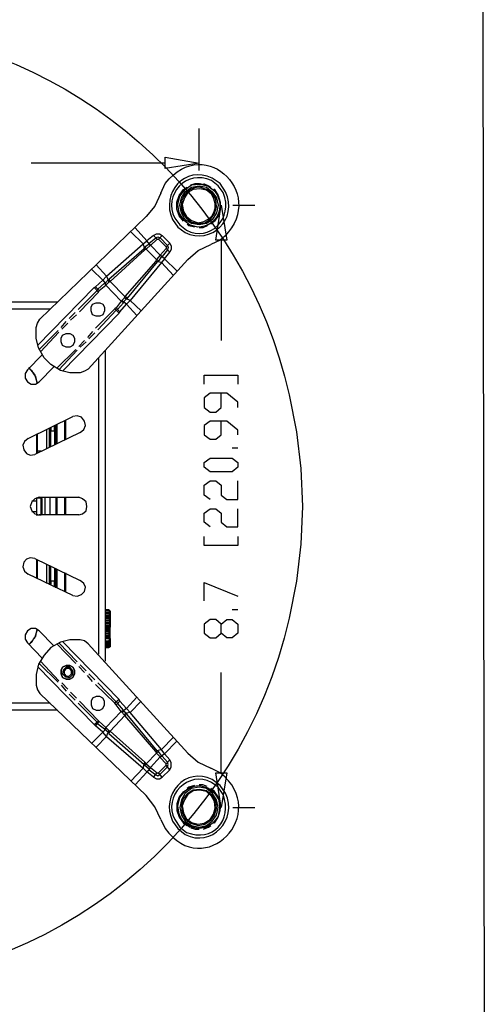
# Model space of a CAD drawing. Units: inches. Extents: x 2 to 295, y 7 to 206.
# Drawn here: x 233 to 247, y 38 to 67 of the extents above; entities that cross this region are included whole.
import ezdxf

# ---------------------------------------------------------------- set-up
doc = ezdxf.new("R2010")
doc.units = ezdxf.units.IN
doc.header["$MEASUREMENT"] = 0
doc.layers.add('$DDT_AUDIT_GENERATED_(3B)', color=7, linetype='Continuous')

msp = doc.modelspace()

# ---------------------------------------------------------------- linework, layer by layer
at = {"layer": '$DDT_AUDIT_GENERATED_(3B)', "color": 7, "lineweight": 25, "true_color": 0xffffff}
for points in [[(172.409, 84.029), (247.179, 84.029), (247.245, 36.138), (172.409, 36.138), (172.409, 84.029)], [(238.695, 62.774), (238.695, 64.041)], [(237.684, 63.182), (238.695, 63), (237.684, 62.842), (237.684, 63.182)], [(237.684, 63), (233.662, 63)], [(238.234, 61.26), (238.102, 61.418), (238.035, 61.621), (238.035, 61.825), (238.102, 62.029), (238.234, 62.209), (238.343, 62.277)], [(238.41, 61.147), (238.212, 61.305), (238.102, 61.508), (238.058, 61.756), (238.124, 62.006), (238.278, 62.209), (238.475, 62.345), (238.717, 62.39), (238.959, 62.322)], [(238.41, 61.147), (238.234, 61.305), (238.102, 61.508), (238.058, 61.756), (238.124, 62.006), (238.278, 62.209), (238.475, 62.345), (238.717, 62.367), (238.959, 62.322)], [(239.091, 62.141), (239.223, 61.96), (239.267, 61.734), (239.223, 61.508), (239.091, 61.304), (238.915, 61.191), (238.695, 61.146), (238.475, 61.191), (238.278, 61.304), (238.168, 61.508), (238.124, 61.734), (238.168, 61.96), (238.278, 62.141), (238.475, 62.277), (238.695, 62.322), (238.915, 62.277), (239.091, 62.141)], [(238.454, 62.345), (238.585, 62.39), (238.695, 62.39)], [(238.827, 62.39), (238.981, 62.322), (239.047, 62.277)], [(237.552, 62.096), (237.376, 61.712), (237.113, 61.395)], [(238.915, 62.187), (238.717, 62.232), (238.519, 62.209), (238.365, 62.119), (238.256, 61.96), (238.189, 61.756), (238.234, 61.554), (238.321, 61.395), (238.475, 61.282)], [(238.454, 61.237), (238.673, 61.191), (238.871, 61.214), (239.047, 61.327), (239.157, 61.485), (239.223, 61.689), (239.201, 61.915), (239.091, 62.096), (238.915, 62.209)], [(239.157, 62.209), (239.267, 62.029), (239.333, 61.825), (239.333, 61.621), (239.267, 61.418), (239.157, 61.26), (239.047, 61.169)], [(239.157, 62.209), (239.157, 62.231)], [(239.201, 60.694), (239.355, 61.734), (239.531, 60.694), (239.201, 60.694)], [(239.706, 61.734), (240.366, 61.734)], [(233.926, 58.32), (237.113, 61.395)], [(238.563, 61.078), (238.388, 61.124), (238.343, 61.169)], [(238.937, 61.124), (238.805, 61.056), (238.695, 61.056)], [(237.025, 60.581), (236.651, 60.943)], [(237.135, 60.672), (236.783, 61.056)], [(237.333, 60.83), (237.135, 60.672)], [(237.333, 60.83), (237.42, 60.875), (237.508, 60.875), (237.596, 60.83)], [(237.333, 60.83), (237.442, 60.717)], [(237.398, 60.762), (237.464, 60.785), (237.53, 60.762)], [(237.596, 60.83), (237.486, 60.717)], [(237.816, 60.604), (237.596, 60.83)], [(235.926, 59.608), (237.025, 60.581), (237.135, 60.672)], [(237.025, 60.581), (237.047, 60.445)], [(237.047, 60.445), (237.069, 60.491), (237.201, 60.581)], [(237.069, 60.491), (237.113, 60.423), (237.069, 60.4)], [(237.113, 60.423), (237.244, 60.536)], [(237.201, 60.581), (237.244, 60.535), (237.135, 60.672)], [(237.201, 60.604), (237.398, 60.762)], [(237.201, 60.581), (237.201, 60.604)], [(237.244, 60.535), (237.442, 60.717)], [(237.244, 60.536), (237.244, 60.559)], [(237.53, 60.242), (237.244, 60.536)], [(237.442, 60.717), (237.486, 60.717)], [(237.486, 60.717), (237.706, 60.491)], [(237.53, 60.762), (237.75, 60.535)], [(237.816, 60.604), (237.706, 60.491)], [(237.706, 60.491), (237.706, 60.445)], [(237.75, 60.535), (237.772, 60.468), (237.75, 60.4)], [(237.816, 60.604), (237.86, 60.513), (237.86, 60.423), (237.816, 60.333)], [(238.365, 60.106), (238.673, 60.377), (239.047, 60.559)], [(239.355, 60.694), (239.355, 57.687)], [(235.992, 59.519), (237.047, 60.445)], [(236.036, 59.45), (237.069, 60.4)], [(237.047, 60.445), (237.069, 60.4)], [(237.42, 60.106), (237.113, 60.423)], [(237.53, 60.242), (237.42, 60.106)], [(237.596, 60.197), (237.574, 60.197), (237.486, 60.061)], [(237.706, 60.445), (237.53, 60.242)], [(237.53, 60.242), (237.53, 60.264)], [(237.662, 60.129), (237.53, 60.242), (237.574, 60.197)], [(237.75, 60.4), (237.596, 60.197)], [(237.662, 60.129), (237.816, 60.333)], [(237.816, 60.333), (237.706, 60.445)], [(235.377, 56.827), (238.365, 60.106)], [(235.926, 59.608), (235.618, 59.948)], [(237.398, 60.061), (236.475, 58.999)], [(237.442, 60.039), (236.541, 58.953)], [(237.662, 60.129), (237.574, 60.016), (236.629, 58.885)], [(237.42, 60.106), (237.398, 60.061)], [(237.442, 60.039), (237.398, 60.061)], [(237.486, 60.061), (237.42, 60.106)], [(237.486, 60.061), (237.442, 60.039)], [(237.574, 60.016), (237.442, 60.039)], [(237.926, 59.632), (237.574, 60.016)], [(238.035, 59.767), (237.662, 60.129)], [(235.816, 59.495), (235.486, 59.812)], [(235.926, 59.608), (235.816, 59.495)], [(235.926, 59.608), (235.97, 59.495)], [(235.816, 59.495), (235.596, 59.292)], [(235.662, 59.224), (235.86, 59.405)], [(235.706, 59.179), (235.904, 59.337)], [(235.816, 59.495), (235.882, 59.405)], [(235.992, 59.519), (235.882, 59.405), (235.86, 59.405)], [(235.86, 59.405), (235.904, 59.337)], [(235.882, 59.405), (235.926, 59.36)], [(235.904, 59.337), (235.992, 59.428), (236.036, 59.45)], [(235.904, 59.337), (236.365, 58.863)], [(235.97, 59.495), (235.992, 59.428)], [(235.992, 59.519), (236.036, 59.45)], [(236.036, 59.45), (236.475, 58.999)], [(235.553, 59.27), (233.86, 57.529)], [(235.069, 58.614), (235.64, 59.179)], [(235.113, 58.546), (235.684, 59.134)], [(235.553, 59.27), (235.596, 59.292)], [(235.553, 59.27), (235.684, 59.134)], [(235.596, 59.292), (235.706, 59.179)], [(235.64, 59.179), (235.662, 59.224)], [(235.684, 59.134), (235.706, 59.179)], [(225.53, 58.84), (234.454, 58.84)], [(235.816, 58.772), (235.86, 58.682), (235.86, 58.568), (235.816, 58.455), (235.728, 58.41), (235.618, 58.41), (235.508, 58.455), (235.464, 58.568), (235.464, 58.682), (235.508, 58.772), (235.618, 58.817), (235.728, 58.817), (235.816, 58.772)], [(236.365, 58.863), (236.212, 58.659)], [(236.431, 58.817), (236.256, 58.614)], [(236.321, 58.546), (236.519, 58.772)], [(236.475, 58.999), (236.453, 58.953), (236.365, 58.863)], [(236.431, 58.817), (236.365, 58.863)], [(236.431, 58.84), (236.388, 58.885)], [(236.431, 58.817), (236.431, 58.84), (236.541, 58.953)], [(236.519, 58.772), (236.431, 58.84)], [(236.519, 58.93), (236.453, 58.953)], [(236.541, 58.953), (236.475, 58.999)], [(236.629, 58.885), (236.519, 58.93)], [(236.519, 58.772), (236.629, 58.885)], [(236.827, 58.433), (236.519, 58.772)], [(236.959, 58.568), (236.629, 58.885)], [(225.75, 58.637), (234.233, 58.637)], [(234.607, 56.76), (236.299, 58.501)], [(234.805, 58.342), (234.981, 58.524)], [(234.849, 58.297), (235.025, 58.455)], [(236.168, 58.637), (235.596, 58.049)], [(236.212, 58.591), (235.662, 58.003)], [(236.212, 58.659), (236.168, 58.637)], [(236.299, 58.501), (236.168, 58.636)], [(236.321, 58.546), (236.212, 58.659)], [(236.256, 58.614), (236.212, 58.591)], [(236.321, 58.546), (236.299, 58.501)], [(233.816, 58.071), (233.86, 58.207), (233.926, 58.32)], [(234.563, 58.071), (234.717, 58.252)], [(234.585, 58.026), (234.761, 58.207)], [(235.135, 56.715), (234.827, 56.715), (234.541, 56.782), (234.256, 56.963), (234.058, 57.167), (233.882, 57.461), (233.816, 57.755), (233.816, 58.071)], [(233.904, 57.415), (234.475, 57.981)], [(233.948, 57.347), (234.497, 57.935)], [(234.915, 57.845), (234.959, 57.755), (234.959, 57.642), (234.915, 57.529), (234.827, 57.483), (234.717, 57.483), (234.607, 57.529), (234.563, 57.642), (234.563, 57.755), (234.607, 57.845), (234.717, 57.89), (234.827, 57.89), (234.915, 57.845)], [(235.508, 57.958), (235.355, 57.777)], [(235.574, 57.913), (235.398, 57.732)], [(235.267, 57.687), (235.091, 57.506)], [(235.311, 57.642), (235.135, 57.483)], [(233.553, 56.805), (233.992, 57.257)], [(235.003, 57.415), (234.432, 56.85)], [(235.047, 57.393), (234.497, 56.805)], [(235.882, 57.37), (235.882, 48.077)], [(235.684, 57.144), (235.684, 48.28)], [(233.552, 56.805), (233.486, 56.692), (233.486, 56.556), (233.552, 56.443), (233.662, 56.376), (233.794, 56.376), (233.904, 56.443)], [(233.86, 56.398), (233.772, 56.669), (233.596, 56.873)], [(233.596, 56.85), (233.684, 56.782), (233.728, 56.692), (233.794, 56.602), (233.816, 56.511), (233.838, 56.398)], [(234.343, 56.896), (233.904, 56.443)], [(235.377, 56.827), (235.267, 56.76), (235.135, 56.715)], [(238.849, 56.376), (238.849, 56.647), (239.86, 56.647), (239.86, 56.376)], [(239.86, 55.674), (239.86, 55.833), (239.531, 56.104), (239.025, 56.104), (238.849, 55.968), (238.849, 55.674), (239.025, 55.539), (239.201, 55.539), (239.355, 55.674), (239.355, 56.104)], [(233.574, 54.747), (234.915, 55.403)], [(234.673, 54.702), (234.673, 55.267)], [(234.695, 55.29), (234.695, 54.725)], [(235.135, 54.928), (235.245, 55.019), (235.289, 55.132), (235.267, 55.267), (235.178, 55.381), (235.047, 55.425), (234.915, 55.403)], [(239.86, 54.86), (239.86, 54.996), (239.531, 55.267), (239.025, 55.267), (238.849, 55.132), (238.849, 54.86), (239.025, 54.725), (239.201, 54.725), (239.355, 54.86), (239.355, 55.267)], [(235.135, 54.928), (233.772, 54.272)], [(233.838, 54.318), (233.838, 54.883)], [(233.86, 54.318), (233.86, 54.883)], [(234.124, 55.019), (234.124, 54.453)], [(234.212, 54.476), (234.212, 55.064)], [(234.212, 55.064), (234.212, 54.973)], [(234.212, 54.973), (234.212, 54.499)], [(234.212, 54.973), (234.256, 54.973)], [(234.256, 55.064), (234.256, 54.973)], [(234.256, 54.499), (234.256, 54.973)], [(234.256, 54.973), (234.366, 54.973)], [(234.366, 54.973), (234.366, 55.132)], [(234.366, 54.973), (234.366, 54.566)], [(234.366, 54.973), (234.409, 54.973)], [(234.409, 54.973), (234.409, 55.154)], [(234.409, 54.589), (234.409, 54.973)], [(234.432, 55.154), (234.432, 54.589)], [(233.574, 54.747), (233.464, 54.657), (233.42, 54.544), (233.442, 54.408), (233.53, 54.295), (233.64, 54.25), (233.772, 54.272)], [(233.97, 54.363), (233.86, 54.363)], [(239.86, 54.453), (239.684, 54.453)], [(239.86, 53.888), (239.684, 53.752), (239.025, 53.752), (238.849, 53.888), (238.849, 54.024), (239.025, 54.16), (239.684, 54.16), (239.86, 54.024), (239.86, 53.888)], [(239.025, 52.916), (238.849, 53.051), (238.849, 53.346), (239.025, 53.481), (239.201, 53.481), (239.355, 53.346), (239.355, 53.051), (239.531, 52.916), (239.86, 52.916), (239.86, 53.481)], [(233.904, 52.984), (233.772, 52.938), (233.684, 52.848), (233.64, 52.712), (233.684, 52.577), (233.772, 52.486), (233.904, 52.463)], [(233.838, 52.871), (233.684, 52.871)], [(233.992, 52.938), (233.97, 52.961), (233.816, 52.961)], [(233.816, 52.464), (233.97, 52.464), (233.97, 52.961)], [(233.838, 52.871), (233.838, 52.961)], [(233.838, 52.554), (233.838, 52.871)], [(233.904, 52.984), (235.091, 52.984)], [(233.992, 52.486), (233.992, 52.938)], [(234.08, 52.464), (234.08, 52.984)], [(234.233, 52.464), (234.233, 52.984)], [(234.409, 52.961), (234.409, 52.464)], [(234.432, 52.961), (234.432, 52.464)], [(234.673, 52.464), (234.673, 52.961)], [(234.673, 52.961), (234.673, 52.464)], [(234.673, 52.464), (234.673, 52.961)], [(234.695, 52.961), (234.695, 52.464)], [(235.091, 52.463), (235.2, 52.486), (235.311, 52.577), (235.332, 52.712), (235.311, 52.848), (235.2, 52.938), (235.091, 52.984)], [(233.838, 52.554), (233.684, 52.554)], [(233.838, 52.464), (233.838, 52.554)], [(239.025, 52.102), (238.849, 52.238), (238.849, 52.509), (239.025, 52.644), (239.201, 52.644), (239.355, 52.509), (239.355, 52.238), (239.531, 52.102), (239.86, 52.102), (239.86, 52.644)], [(235.091, 52.464), (233.904, 52.464)], [(233.992, 52.486), (233.97, 52.464)], [(239.86, 51.537), (238.849, 51.537), (238.849, 51.808)], [(239.86, 51.808), (239.86, 51.537)], [(233.772, 51.152), (233.64, 51.174), (233.53, 51.129), (233.442, 51.039), (233.42, 50.903), (233.464, 50.767), (233.574, 50.677)], [(233.772, 51.152), (235.135, 50.496)], [(233.838, 50.564), (233.838, 51.129)], [(233.86, 50.542), (233.86, 51.107)], [(234.124, 50.971), (234.124, 50.406)], [(234.212, 50.948), (234.212, 50.451)], [(234.212, 50.383), (234.212, 50.948)], [(234.212, 50.948), (234.212, 50.474)], [(234.256, 50.474), (234.256, 50.926)], [(234.366, 50.858), (234.366, 50.474)], [(234.409, 50.474), (234.409, 50.858)], [(234.432, 50.835), (234.432, 50.27)], [(234.915, 50.044), (233.574, 50.677)], [(234.256, 50.474), (234.212, 50.474)], [(234.212, 50.474), (234.212, 50.361)], [(234.366, 50.474), (234.256, 50.474)], [(234.256, 50.474), (234.256, 50.383)], [(234.409, 50.474), (234.366, 50.474)], [(234.366, 50.293), (234.366, 50.474)], [(234.409, 50.27), (234.409, 50.474)], [(234.673, 50.157), (234.673, 50.723)], [(234.695, 50.723), (234.695, 50.157)], [(234.915, 50.044), (235.047, 50.021), (235.178, 50.067), (235.267, 50.157), (235.289, 50.293), (235.245, 50.406), (235.135, 50.496)], [(238.849, 49.886), (238.849, 50.429), (239.86, 50.021)], [(235.882, 49.614), (235.992, 49.614)], [(235.992, 49.614), (235.882, 49.614)], [(235.992, 49.614), (235.882, 49.614)], [(235.882, 49.614), (235.992, 49.614)], [(235.992, 49.592), (235.882, 49.592)], [(235.992, 49.592), (235.882, 49.592)], [(235.992, 49.569), (235.882, 49.569)], [(235.992, 49.569), (235.882, 49.569)], [(235.992, 49.614), (235.992, 49.637)], [(236.036, 49.569), (235.992, 49.614)], [(236.036, 49.569), (235.992, 49.614)], [(235.992, 49.614), (236.036, 49.569)], [(235.992, 49.614), (236.036, 49.569), (235.992, 49.592)], [(235.992, 49.592), (236.036, 49.547), (235.992, 49.569)], [(235.992, 49.569), (236.036, 49.502), (235.992, 49.524)], [(236.036, 49.569), (236.036, 49.592)], [(236.036, 49.569), (236.036, 49.592)], [(236.036, 49.569), (236.036, 49.547)], [(239.86, 49.614), (239.684, 49.614)], [(235.992, 49.524), (235.882, 49.524)], [(235.992, 49.524), (235.882, 49.524)], [(235.992, 49.479), (235.882, 49.479)], [(235.992, 49.479), (235.882, 49.479)], [(235.992, 49.434), (235.882, 49.434)], [(235.882, 49.411), (235.992, 49.411), (235.992, 49.434)], [(235.882, 49.366), (236.036, 49.366), (236.036, 49.298)], [(235.882, 49.298), (236.036, 49.298), (236.036, 49.252)], [(235.992, 49.524), (236.036, 49.479), (235.992, 49.479)], [(235.992, 49.479), (236.036, 49.434), (235.992, 49.434)], [(235.992, 49.411), (236.036, 49.366), (235.992, 49.366)], [(235.992, 49.366), (236.036, 49.298), (235.992, 49.298)], [(235.992, 49.298), (236.036, 49.252), (235.992, 49.23)], [(236.036, 49.547), (236.036, 49.502)], [(236.036, 49.502), (236.036, 49.479)], [(236.036, 49.479), (236.036, 49.434)], [(236.036, 49.434), (236.036, 49.366)], [(239.86, 48.914), (239.684, 48.778), (239.531, 48.778), (239.355, 48.914), (239.355, 49.185), (239.201, 49.32), (239.025, 49.32), (238.849, 49.185), (238.849, 48.914), (239.025, 48.778), (239.201, 48.778), (239.355, 48.914)], [(239.355, 49.185), (239.531, 49.32), (239.684, 49.32), (239.86, 49.185), (239.86, 48.914)], [(233.904, 48.981), (233.794, 49.049), (233.662, 49.049), (233.552, 48.981), (233.486, 48.868), (233.486, 48.733), (233.552, 48.62)], [(233.838, 49.027), (233.816, 48.936), (233.794, 48.823), (233.728, 48.733), (233.684, 48.642), (233.596, 48.574)], [(233.596, 48.574), (233.772, 48.778), (233.86, 49.027)], [(233.904, 48.981), (234.343, 48.529)], [(235.882, 49.252), (236.036, 49.252), (236.036, 49.162)], [(235.882, 49.208), (235.992, 49.208), (235.992, 49.23), (235.882, 49.23)], [(235.882, 49.162), (236.036, 49.162), (236.036, 49.094)], [(236.036, 49.094), (235.882, 49.094)], [(235.882, 49.049), (235.992, 49.049), (235.992, 49.072), (235.882, 49.072)], [(235.882, 48.959), (236.036, 48.959), (236.036, 49.027)], [(236.036, 49.027), (235.882, 49.027)], [(235.992, 49.208), (236.036, 49.162), (235.992, 49.139)], [(235.992, 49.139), (236.036, 49.094), (235.992, 49.072)], [(236.036, 49.027), (236.014, 49.049), (235.992, 49.049)], [(235.992, 48.981), (236.036, 49.027)], [(235.992, 48.913), (236.036, 48.959), (235.992, 48.981)], [(236.036, 49.027), (236.036, 49.094)], [(235.135, 48.71), (234.827, 48.71), (234.541, 48.642), (234.256, 48.484), (234.058, 48.258), (233.882, 47.986), (233.816, 47.67), (233.816, 47.353)], [(235.377, 48.597), (235.267, 48.687), (235.135, 48.71)], [(235.882, 48.891), (236.036, 48.891), (236.036, 48.959)], [(235.882, 48.913), (235.992, 48.913), (235.992, 48.891), (235.882, 48.891)], [(235.882, 48.8), (236.036, 48.8), (236.036, 48.891)], [(235.882, 48.846), (235.992, 48.846), (235.992, 48.823), (235.882, 48.823)], [(235.882, 48.755), (236.036, 48.755), (236.036, 48.8)], [(235.882, 48.687), (235.992, 48.687)], [(235.882, 48.687), (235.992, 48.687)], [(235.992, 48.846), (236.036, 48.891), (235.992, 48.891)], [(235.992, 48.755), (236.036, 48.8), (235.992, 48.823)], [(235.992, 48.687), (236.036, 48.755), (235.992, 48.755)], [(235.992, 48.687), (236.036, 48.687), (235.992, 48.642)], [(236.036, 48.755), (236.036, 48.687)], [(236.036, 48.687), (236.036, 48.642)], [(233.992, 48.168), (233.553, 48.62)], [(235.003, 48.009), (234.432, 48.597)], [(235.047, 48.055), (234.497, 48.62)], [(234.607, 48.664), (236.299, 46.924)], [(235.377, 48.597), (238.365, 45.318)], [(235.992, 48.642), (235.882, 48.642)], [(235.882, 48.62), (235.992, 48.62)], [(235.882, 48.574), (235.992, 48.574)], [(235.992, 48.574), (235.882, 48.574)], [(235.992, 48.529), (235.992, 48.551), (235.882, 48.551)], [(235.882, 48.529), (235.992, 48.529)], [(235.882, 48.507), (235.992, 48.507)], [(235.992, 48.507), (235.882, 48.507)], [(235.882, 48.484), (235.992, 48.484)], [(235.992, 48.484), (235.882, 48.484)], [(235.882, 48.484), (235.992, 48.484)], [(235.992, 48.484), (235.882, 48.484)], [(235.992, 48.642), (235.992, 48.62)], [(235.992, 48.574), (236.036, 48.642), (235.992, 48.62)], [(235.992, 48.551), (236.036, 48.597), (235.992, 48.574)], [(235.992, 48.507), (236.036, 48.551), (235.992, 48.529)], [(235.992, 48.484), (236.036, 48.529), (235.992, 48.507)], [(235.992, 48.484), (235.992, 48.507)], [(236.036, 48.507), (235.992, 48.484)], [(236.036, 48.642), (236.036, 48.597)], [(236.036, 48.597), (236.036, 48.551)], [(236.036, 48.529), (236.036, 48.551)], [(236.036, 48.551), (236.036, 48.529)], [(236.036, 48.529), (236.036, 48.507)], [(235.553, 46.178), (233.86, 47.919)], [(233.904, 48.009), (234.475, 47.444)], [(233.948, 48.077), (234.497, 47.489)], [(234.607, 47.896), (234.717, 47.941), (234.827, 47.941), (234.915, 47.896), (234.959, 47.806), (234.959, 47.693), (234.915, 47.58), (234.827, 47.534), (234.717, 47.534), (234.607, 47.58), (234.563, 47.693), (234.563, 47.806), (234.607, 47.896)], [(234.915, 47.58), (234.959, 47.693), (234.959, 47.806), (234.915, 47.896), (234.827, 47.941), (234.717, 47.941), (234.607, 47.896), (234.563, 47.806), (234.563, 47.693), (234.607, 47.58), (234.717, 47.534), (234.827, 47.534), (234.915, 47.58)], [(234.629, 47.806), (234.607, 47.693), (234.695, 47.602), (234.827, 47.58), (234.915, 47.67), (234.915, 47.783), (234.827, 47.896), (234.717, 47.896), (234.629, 47.806)], [(234.652, 47.783), (234.629, 47.806)], [(234.871, 47.693), (234.871, 47.783), (234.827, 47.851), (234.717, 47.851), (234.652, 47.783), (234.652, 47.693), (234.717, 47.624), (234.805, 47.624), (234.871, 47.693)], [(235.267, 47.738), (235.091, 47.919)], [(235.311, 47.783), (235.135, 47.964)], [(234.871, 47.693), (234.915, 47.67)], [(235.508, 47.466), (235.355, 47.647)], [(235.574, 47.511), (235.398, 47.693)], [(239.355, 44.73), (239.355, 47.738)], [(233.816, 47.353), (233.86, 47.218), (233.926, 47.104)], [(234.563, 47.353), (234.717, 47.172)], [(234.585, 47.421), (234.761, 47.24)], [(236.168, 46.811), (235.596, 47.376)], [(236.212, 46.856), (235.662, 47.421)], [(233.926, 47.104), (237.113, 44.052)], [(234.805, 47.082), (234.981, 46.901)], [(234.849, 47.15), (235.025, 46.969)], [(235.816, 46.652), (235.86, 46.765), (235.86, 46.878), (235.816, 46.969), (235.728, 47.014), (235.618, 47.014), (235.508, 46.969), (235.464, 46.878), (235.464, 46.765), (235.508, 46.652), (235.618, 46.607), (235.728, 46.607), (235.816, 46.652)], [(236.299, 46.924), (236.168, 46.811)], [(236.321, 46.878), (236.299, 46.924)], [(236.827, 46.991), (236.519, 46.652)], [(234.233, 46.811), (225.75, 46.811)], [(235.069, 46.811), (235.64, 46.245)], [(235.113, 46.878), (235.684, 46.29)], [(236.212, 46.765), (236.168, 46.811)], [(236.321, 46.878), (236.212, 46.765)], [(236.256, 46.811), (236.212, 46.856)], [(236.365, 46.562), (236.212, 46.765)], [(236.431, 46.607), (236.256, 46.811)], [(236.321, 46.878), (236.519, 46.652)], [(236.519, 46.652), (236.431, 46.584)], [(236.519, 46.652), (236.629, 46.539)], [(236.959, 46.878), (236.629, 46.539)], [(234.454, 46.607), (225.53, 46.607)], [(235.904, 46.087), (236.365, 46.562)], [(236.036, 45.974), (236.475, 46.449)], [(236.431, 46.607), (236.365, 46.562)], [(236.475, 46.449), (236.365, 46.562)], [(236.431, 46.584), (236.388, 46.539)], [(236.431, 46.607), (236.431, 46.584), (236.519, 46.517), (236.541, 46.471)], [(236.519, 46.517), (236.453, 46.471)], [(236.541, 46.471), (236.475, 46.449)], [(237.398, 45.363), (236.475, 46.449)], [(236.629, 46.539), (236.519, 46.517)], [(237.442, 45.386), (236.541, 46.471)], [(237.662, 45.296), (237.574, 45.431), (236.629, 46.539)], [(235.552, 46.178), (235.596, 46.132)], [(235.553, 46.178), (235.684, 46.29)], [(235.596, 46.132), (235.706, 46.268)], [(235.816, 45.951), (235.596, 46.132)], [(235.64, 46.245), (235.662, 46.2)], [(235.662, 46.2), (235.86, 46.042)], [(235.684, 46.29), (235.706, 46.268)], [(235.706, 46.268), (235.904, 46.087)], [(235.86, 46.042), (235.904, 46.087)], [(235.992, 45.906), (235.97, 45.951), (235.882, 46.019), (235.86, 46.042)], [(235.882, 46.019), (235.926, 46.065)], [(235.904, 46.087), (235.992, 45.997), (236.036, 45.974)], [(235.816, 45.951), (235.486, 45.612)], [(235.926, 45.816), (235.618, 45.499)], [(235.816, 45.951), (235.882, 46.019)], [(235.926, 45.816), (235.816, 45.951)], [(235.926, 45.816), (235.97, 45.951)], [(235.926, 45.816), (237.025, 44.866), (237.135, 44.754)], [(235.97, 45.951), (235.992, 45.997)], [(235.992, 45.906), (236.036, 45.974)], [(235.992, 45.906), (237.047, 44.979)], [(236.036, 45.974), (237.069, 45.047)], [(237.926, 45.793), (237.574, 45.431)], [(238.035, 45.68), (237.662, 45.296)], [(237.42, 45.318), (237.113, 45.002)], [(237.53, 45.205), (237.244, 44.889)], [(237.442, 45.386), (237.398, 45.363)], [(237.42, 45.318), (237.398, 45.363)], [(237.486, 45.363), (237.42, 45.318)], [(237.53, 45.205), (237.42, 45.318)], [(237.574, 45.431), (237.442, 45.386)], [(237.486, 45.363), (237.442, 45.386)], [(237.596, 45.228), (237.574, 45.25), (237.486, 45.363)], [(237.662, 45.296), (237.53, 45.183)], [(237.574, 45.25), (237.53, 45.205)], [(237.53, 45.183), (237.53, 45.205)], [(237.706, 45.002), (237.53, 45.183)], [(237.75, 45.047), (237.596, 45.228)], [(237.662, 45.296), (237.816, 45.115)], [(238.365, 45.318), (238.673, 45.047), (239.047, 44.866)], [(237.025, 44.866), (236.651, 44.481)], [(237.025, 44.866), (237.047, 44.979)], [(237.047, 44.979), (237.069, 45.047)], [(237.047, 44.979), (237.069, 44.956), (237.201, 44.843)], [(237.069, 44.956), (237.113, 45.002), (237.069, 45.047)], [(237.113, 45.002), (237.244, 44.889)], [(237.2, 44.843), (237.244, 44.889), (237.135, 44.752)], [(237.244, 44.889), (237.244, 44.911)], [(237.244, 44.889), (237.442, 44.73)], [(237.486, 44.73), (237.706, 44.956)], [(237.53, 44.685), (237.75, 44.911)], [(237.816, 45.115), (237.706, 45.002)], [(237.706, 44.956), (237.706, 45.002)], [(237.816, 44.821), (237.706, 44.956)], [(237.75, 44.911), (237.772, 44.979), (237.75, 45.047)], [(237.816, 44.821), (237.86, 44.911), (237.86, 45.025), (237.816, 45.115)], [(237.135, 44.752), (236.783, 44.369)], [(237.333, 44.594), (237.135, 44.754)], [(237.201, 44.843), (237.201, 44.821)], [(237.201, 44.821), (237.398, 44.663)], [(237.333, 44.594), (237.442, 44.73)], [(237.333, 44.594), (237.42, 44.55), (237.508, 44.55), (237.596, 44.594)], [(237.398, 44.663), (237.464, 44.64), (237.53, 44.685)], [(237.442, 44.73), (237.464, 44.708), (237.486, 44.73)], [(237.596, 44.594), (237.486, 44.73)], [(237.816, 44.821), (237.596, 44.594)], [(239.531, 44.73), (239.355, 43.69), (239.201, 44.73), (239.531, 44.73)], [(238.41, 43.102), (238.212, 43.261), (238.102, 43.487), (238.058, 43.735), (238.124, 43.985), (238.278, 44.188), (238.475, 44.323), (238.717, 44.346), (238.959, 44.278)], [(239.091, 43.283), (239.223, 43.464), (239.267, 43.69), (239.223, 43.916), (239.091, 44.12), (238.915, 44.256), (238.695, 44.301), (238.475, 44.256), (238.278, 44.12), (238.168, 43.916), (238.124, 43.69), (238.168, 43.464), (238.278, 43.283), (238.475, 43.147), (238.695, 43.102), (238.915, 43.147), (239.091, 43.283)], [(238.563, 44.346), (238.388, 44.301), (238.343, 44.256)], [(238.959, 44.278), (239.157, 44.143), (239.288, 43.916), (239.333, 43.668), (239.267, 43.419), (239.113, 43.216), (238.893, 43.08), (238.651, 43.057), (238.41, 43.102)], [(238.959, 44.278), (239.157, 44.12), (239.288, 43.916), (239.311, 43.668), (239.267, 43.419), (239.113, 43.216), (238.893, 43.102), (238.651, 43.057), (238.41, 43.125)], [(238.937, 44.323), (238.805, 44.369), (238.695, 44.369)], [(237.552, 43.328), (237.376, 43.713), (237.113, 44.052)], [(238.234, 44.165), (238.102, 44.007), (238.035, 43.803), (238.035, 43.6), (238.102, 43.396), (238.234, 43.215), (238.343, 43.147)], [(238.915, 44.188), (238.717, 44.233), (238.519, 44.21), (238.343, 44.097), (238.212, 43.939), (238.168, 43.735), (238.189, 43.532), (238.3, 43.328), (238.454, 43.216)], [(238.915, 44.165), (238.717, 44.21), (238.519, 44.188), (238.365, 44.075), (238.256, 43.916), (238.189, 43.735), (238.234, 43.532), (238.321, 43.351), (238.475, 43.238)], [(238.454, 43.216), (238.673, 43.147), (238.871, 43.193), (239.047, 43.306), (239.157, 43.464), (239.223, 43.668), (239.201, 43.871), (239.091, 44.052), (238.915, 44.188)], [(238.475, 43.238), (238.673, 43.193), (238.849, 43.216), (239.025, 43.328), (239.134, 43.487), (239.179, 43.668), (239.157, 43.871), (239.069, 44.029), (238.915, 44.165)], [(239.157, 43.215), (239.267, 43.396), (239.333, 43.6), (239.333, 43.803), (239.267, 44.007), (239.157, 44.165), (239.047, 44.256)], [(239.706, 43.69), (240.366, 43.69)], [(238.454, 43.08), (238.585, 43.035), (238.695, 43.035)], [(238.827, 43.035), (238.981, 43.102), (239.047, 43.147)], [(239.157, 43.215), (239.157, 43.238)]]:
    msp.add_lwpolyline(points, dxfattribs=at)
for points, knots in [([(241.794, 52.712), (241.794, 52.712), (241.75, 53.843), (241.75, 53.843), (241.75, 53.843), (241.618, 54.951), (241.618, 54.951), (241.618, 54.951), (241.399, 56.059), (241.399, 56.059), (240.039, 62.075), (234.925, 66.553), (228.937, 67.003), (228.937, 67.003), (227.86, 67.048), (227.86, 67.048), (227.86, 67.048), (226.761, 67.003), (226.761, 67.003), (220.285, 66.467), (215.143, 61.536), (214.08, 54.951), (214.08, 54.951), (213.948, 53.843), (213.948, 53.843), (213.948, 53.843), (213.926, 52.712), (213.926, 52.712), (213.926, 52.712), (213.948, 51.582), (213.948, 51.582), (213.948, 51.582), (214.08, 50.474), (214.08, 50.474), (215.077, 44.31), (219.652, 39.553), (225.662, 38.558), (225.662, 38.558), (226.761, 38.422), (226.761, 38.422), (226.761, 38.422), (227.86, 38.377), (227.86, 38.377), (234.294, 38.382), (239.924, 42.927), (241.399, 49.366), (241.399, 49.366), (241.618, 50.474), (241.618, 50.474), (241.618, 50.474), (241.75, 51.582), (241.75, 51.582), (241.75, 51.582), (241.794, 52.712), (241.794, 52.712)], [0, 0, 0, 0, 1, 1, 1, 2, 2, 2, 3, 3, 3, 4, 4, 4, 5, 5, 5, 6, 6, 6, 7, 7, 7, 8, 8, 8, 9, 9, 9, 10, 10, 10, 11, 11, 11, 12, 12, 12, 13, 13, 13, 14, 14, 14, 15, 15, 15, 16, 16, 16, 17, 17, 17, 18, 18, 18, 18]), ([(237.552, 62.096), (237.552, 62.096), (237.684, 62.39), (237.684, 62.39), (238.9, 63.945), (240.844, 61.945), (239.333, 60.694), (239.333, 60.694), (239.047, 60.559), (239.047, 60.559)], [0, 0, 0, 0, 1, 1, 1, 2, 2, 2, 3, 3, 3, 3]), ([(239.333, 62.39), (239.333, 62.39), (239.091, 62.548), (239.091, 62.548), (238.273, 62.947), (237.535, 62.097), (237.904, 61.305), (237.904, 61.305), (238.058, 61.078), (238.058, 61.078)], [0, 0, 0, 0, 1, 1, 1, 2, 2, 2, 3, 3, 3, 3]), ([(239.267, 62.322), (239.267, 62.322), (239.069, 62.48), (239.069, 62.48), (238.31, 62.818), (237.609, 62.048), (237.97, 61.35), (237.97, 61.35), (238.124, 61.147), (238.124, 61.147)], [0, 0, 0, 0, 1, 1, 1, 2, 2, 2, 3, 3, 3, 3]), ([(238.915, 62.209), (238.915, 62.209), (238.717, 62.277), (238.717, 62.277), (238.205, 62.251), (238.005, 61.723), (238.3, 61.373), (238.3, 61.373), (238.454, 61.237), (238.454, 61.237)], [0, 0, 0, 0, 1, 1, 1, 2, 2, 2, 3, 3, 3, 3]), ([(238.058, 61.078), (238.058, 61.078), (238.278, 60.92), (238.278, 60.92), (239.06, 60.543), (239.874, 61.308), (239.486, 62.141), (239.486, 62.141), (239.333, 62.39), (239.333, 62.39)], [0, 0, 0, 0, 1, 1, 1, 2, 2, 2, 3, 3, 3, 3]), ([(238.124, 61.147), (238.124, 61.147), (238.321, 60.988), (238.321, 60.988), (239, 60.617), (239.748, 61.338), (239.42, 62.119), (239.42, 62.119), (239.267, 62.322), (239.267, 62.322)], [0, 0, 0, 0, 1, 1, 1, 2, 2, 2, 3, 3, 3, 3]), ([(238.959, 62.322), (238.959, 62.322), (239.157, 62.164), (239.157, 62.164), (239.525, 61.692), (239.236, 61.098), (238.651, 61.078), (238.651, 61.078), (238.41, 61.147), (238.41, 61.147)], [0, 0, 0, 0, 1, 1, 1, 2, 2, 2, 3, 3, 3, 3]), ([(238.959, 62.322), (238.959, 62.322), (239.157, 62.164), (239.157, 62.164), (239.542, 61.688), (239.254, 61.096), (238.651, 61.078), (238.651, 61.078), (238.41, 61.147), (238.41, 61.147)], [0, 0, 0, 0, 1, 1, 1, 2, 2, 2, 3, 3, 3, 3]), ([(238.475, 61.282), (238.475, 61.282), (238.673, 61.214), (238.673, 61.214), (239.158, 61.265), (239.309, 61.695), (239.069, 62.073), (239.069, 62.073), (238.915, 62.187), (238.915, 62.187)], [0, 0, 0, 0, 1, 1, 1, 2, 2, 2, 3, 3, 3, 3]), ([(233.838, 52.509), (233.838, 52.509), (233.838, 52.532), (233.838, 52.532), (233.838, 52.659), (233.838, 52.787), (233.838, 52.916), (233.838, 52.916), (233.838, 52.938), (233.838, 52.938)], [0, 0, 0, 0, 1, 1, 1, 2, 2, 2, 3, 3, 3, 3]), ([(234.673, 52.464), (234.673, 52.464), (234.673, 52.961), (234.673, 52.961), (234.673, 52.961), (234.673, 52.464), (234.673, 52.464)], [0, 0, 0, 0, 1, 1, 1, 2, 2, 2, 2]), ([(235.882, 49.366), (235.882, 49.366), (235.992, 49.366), (235.992, 49.366), (235.992, 49.366), (235.882, 49.366), (235.882, 49.366)], [0, 0, 0, 0, 1, 1, 1, 2, 2, 2, 2]), ([(235.882, 49.298), (235.882, 49.298), (235.992, 49.298), (235.992, 49.298), (235.992, 49.298), (235.882, 49.298), (235.882, 49.298)], [0, 0, 0, 0, 1, 1, 1, 2, 2, 2, 2]), ([(235.882, 49.139), (235.882, 49.139), (235.992, 49.139), (235.992, 49.139), (235.992, 49.139), (235.882, 49.139), (235.882, 49.139)], [0, 0, 0, 0, 1, 1, 1, 2, 2, 2, 2]), ([(235.882, 48.981), (235.882, 48.981), (235.992, 48.981), (235.992, 48.981), (235.992, 48.981), (235.882, 48.981), (235.882, 48.981)], [0, 0, 0, 0, 1, 1, 1, 2, 2, 2, 2]), ([(235.882, 48.755), (235.882, 48.755), (235.992, 48.755), (235.992, 48.755), (235.992, 48.755), (235.882, 48.755), (235.882, 48.755)], [0, 0, 0, 0, 1, 1, 1, 2, 2, 2, 2]), ([(235.992, 48.484), (235.992, 48.484), (236.036, 48.529), (236.036, 48.529), (236.036, 48.529), (235.992, 48.484), (235.992, 48.484)], [0, 0, 0, 0, 1, 1, 1, 2, 2, 2, 2]), ([(239.333, 44.346), (239.333, 44.346), (239.091, 44.527), (239.091, 44.527), (238.293, 44.932), (237.527, 44.056), (237.904, 43.283), (237.904, 43.283), (238.058, 43.057), (238.058, 43.057)], [0, 0, 0, 0, 1, 1, 1, 2, 2, 2, 3, 3, 3, 3]), ([(237.552, 43.328), (237.552, 43.328), (237.684, 43.057), (237.684, 43.057), (238.84, 41.448), (240.871, 43.506), (239.333, 44.73), (239.333, 44.73), (239.047, 44.866), (239.047, 44.866)], [0, 0, 0, 0, 1, 1, 1, 2, 2, 2, 3, 3, 3, 3]), ([(239.267, 44.301), (239.267, 44.301), (239.069, 44.436), (239.069, 44.436), (238.388, 44.826), (237.593, 44.026), (237.97, 43.328), (237.97, 43.328), (238.124, 43.102), (238.124, 43.102)], [0, 0, 0, 0, 1, 1, 1, 2, 2, 2, 3, 3, 3, 3]), ([(238.41, 43.125), (238.41, 43.125), (238.234, 43.261), (238.234, 43.261), (237.848, 43.72), (238.143, 44.334), (238.717, 44.346), (238.717, 44.346), (238.959, 44.278), (238.959, 44.278)], [0, 0, 0, 0, 1, 1, 1, 2, 2, 2, 3, 3, 3, 3]), ([(238.058, 43.057), (238.058, 43.057), (238.278, 42.876), (238.278, 42.876), (239.067, 42.482), (239.871, 43.317), (239.486, 44.12), (239.486, 44.12), (239.333, 44.346), (239.333, 44.346)], [0, 0, 0, 0, 1, 1, 1, 2, 2, 2, 3, 3, 3, 3]), ([(238.124, 43.102), (238.124, 43.102), (238.321, 42.944), (238.321, 42.944), (239.103, 42.627), (239.709, 43.31), (239.42, 44.075), (239.42, 44.075), (239.267, 44.301), (239.267, 44.301)], [0, 0, 0, 0, 1, 1, 1, 2, 2, 2, 3, 3, 3, 3])]:
    msp.add_open_spline(points, degree=3, knots=knots, dxfattribs=at)

doc.saveas('drawing.dxf')
